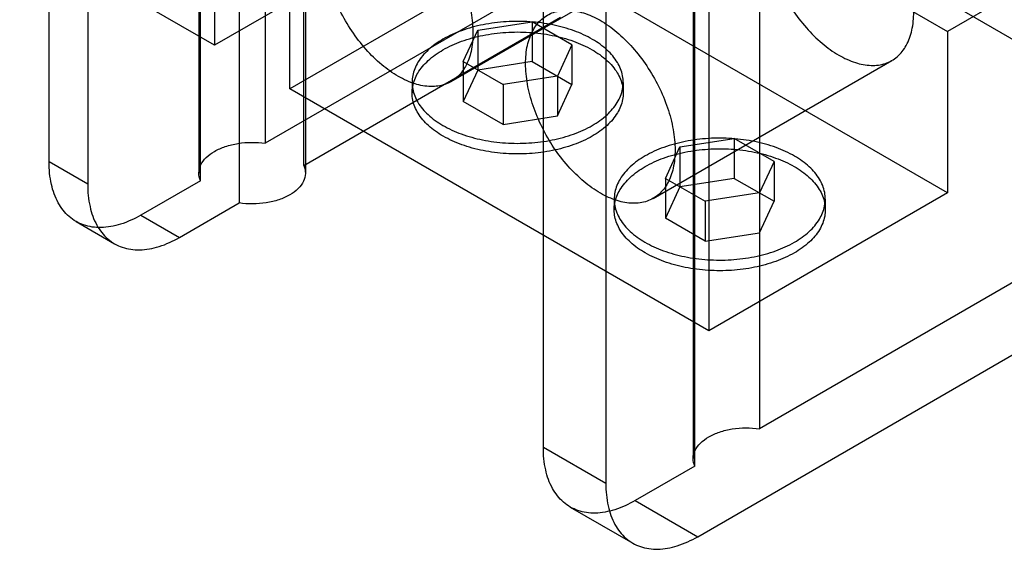
# Model space of a CAD drawing. Units: millimetres. Extents: x 37 to 290, y 125 to 331.
# Drawn here: x 133 to 230, y 125 to 177 of the extents above; entities that cross this region are included whole.
import ezdxf

# ---------------------------------------------------------------- set-up
doc = ezdxf.new("R2010")
doc.units = ezdxf.units.MM
doc.header["$LTSCALE"] = 29.67073
doc.layers.add('SHELL5', color=7, linetype='CONTINUOUS')

msp = doc.modelspace()

# ---------------------------------------------------------------- linework, layer by layer
at = {"layer": 'SHELL5', "color": 7, "linetype": 'Continuous'}
for p, q in [((157.423, 218.967), (157.423, 164.631)), ((161.195, 162.453), (161.195, 216.79)), ((150.939, 216.053), (150.939, 161.716)), ((161.353, 216.053), (161.353, 161.716)), ((151.098, 160.979), (151.098, 215.316)), ((154.87, 213.138), (154.87, 158.802)), ((136.3, 162.805), (136.3, 206.772)), ((152.465, 205.735), (152.465, 174.211)), ((140.072, 204.595), (140.072, 160.628)), ((159.828, 169.96), (159.828, 201.484)), ((183.177, 199.202), (224.127, 175.56)), ((152.465, 174.211), (111.514, 197.854)), ((199.341, 192.773), (240.291, 169.131)), ((205.737, 191.074), (205.737, 136.737)), ((175.813, 187.692), (152.465, 174.211)), ((199.253, 188.159), (199.253, 133.823)), ((199.412, 133.086), (199.412, 187.422)), ((190.721, 185.723), (190.721, 131.386)), ((240.291, 184.892), (224.127, 175.56)), ((175.591, 170.657), (198.921, 184.126)), ((183.177, 183.44), (159.828, 169.96)), ((224.127, 159.798), (183.177, 183.44)), ((182.529, 179.126), (157.423, 164.631)), ((184.614, 134.912), (184.614, 178.879)), ((200.779, 177.842), (200.779, 146.318)), ((161.195, 162.453), (186.301, 176.948)), ((178.211, 175.679), (183.523, 176.501)), ((187.411, 174.256), (183.523, 176.501)), ((183.523, 176.501), (183.523, 172.612)), ((176.788, 172.612), (178.211, 175.679)), ((178.211, 175.679), (178.211, 171.79)), ((224.127, 175.56), (224.127, 159.798)), ((187.411, 174.256), (185.988, 171.189)), ((187.411, 174.256), (187.411, 170.367)), ((176.788, 172.612), (180.676, 170.367)), ((176.788, 172.612), (176.788, 168.724)), ((183.523, 172.612), (178.211, 171.79)), ((183.523, 172.612), (187.411, 170.367)), ((195.347, 159.25), (218.678, 172.72)), ((199.701, 126.201), (280.523, 172.864)), ((178.211, 171.79), (176.788, 168.724)), ((171.781, 170.582), (171.781, 169.545)), ((185.988, 171.189), (180.676, 170.367)), ((180.676, 170.367), (180.676, 166.479)), ((185.988, 171.189), (185.988, 167.3)), ((185.988, 167.3), (187.411, 170.367)), ((192.418, 170.582), (192.418, 169.545)), ((200.779, 146.318), (159.828, 169.96)), ((180.676, 166.479), (176.788, 168.724)), ((180.676, 166.479), (185.988, 167.3)), ((197.967, 164.273), (203.279, 165.094)), ((207.168, 162.849), (203.279, 165.094)), ((203.279, 165.094), (203.279, 161.206)), ((196.544, 161.206), (197.967, 164.273)), ((197.967, 164.273), (197.967, 160.384)), ((140.072, 160.628), (136.3, 162.805)), ((207.168, 162.849), (205.745, 159.783)), ((207.168, 162.849), (207.168, 158.961)), ((151.098, 160.979), (145.28, 157.62)), ((196.544, 161.206), (200.433, 158.961)), ((196.544, 161.206), (196.544, 157.317)), ((203.279, 161.206), (197.967, 160.384)), ((203.279, 161.206), (207.168, 158.961)), ((197.967, 160.384), (196.544, 157.317)), ((205.745, 159.783), (200.433, 158.961)), ((224.127, 159.798), (200.779, 146.318)), ((191.537, 159.176), (191.537, 158.139)), ((200.433, 158.961), (200.433, 155.072)), ((205.745, 155.894), (207.168, 158.961)), ((212.175, 159.176), (212.175, 158.139)), ((149.052, 155.443), (154.87, 158.802)), ((138.93, 156.991), (142.702, 154.814)), ((145.28, 157.62), (149.052, 155.443)), ((200.433, 155.072), (196.544, 157.317)), ((200.433, 155.072), (205.745, 155.894)), ((230.843, 151.232), (205.737, 136.737)), ((190.721, 131.386), (184.614, 134.912)), ((199.412, 133.086), (193.594, 129.727)), ((187.244, 129.098), (193.351, 125.572)), ((193.594, 129.727), (199.701, 126.201))]:
    msp.add_line(p, q, dxfattribs=at)
for points, knots in [([(163.12, 183.822), (163.12, 184.417), (163.221, 185.54), (163.747, 187.055), (164.635, 188.212), (165.852, 188.918), (167.296, 189.114), (168.869, 188.817), (170.497, 188.067), (172.111, 186.91), (173.639, 185.401), (175.007, 183.617), (176.158, 181.635), (177.034, 179.547), (177.588, 177.453), (177.731, 176.055), (177.731, 175.386)], [0, 0, 0, 0, 0.068717, 0.128939, 0.182642, 0.233432, 0.287001, 0.347211, 0.415687, 0.49221, 0.575246, 0.662427, 0.750919, 0.838937, 0.922809, 1, 1, 1, 1]), ([(206.207, 185.885), (206.207, 185.219), (206.348, 183.83), (206.896, 181.75), (207.761, 179.676), (208.9, 177.701), (210.261, 175.913), (211.786, 174.396), (213.401, 173.228), (215.028, 172.468), (216.602, 172.16), (218.053, 172.342), (219.283, 173.04), (220.184, 174.201), (220.716, 175.723), (220.818, 176.852), (220.818, 177.45)], [0, 0, 0, 0, 0.076872, 0.160069, 0.247343, 0.335314, 0.422476, 0.505821, 0.582605, 0.651216, 0.711503, 0.765256, 0.816348, 0.870408, 0.931027, 1, 1, 1, 1]), ([(177.731, 175.386), (177.731, 174.791), (177.63, 173.667), (177.103, 172.153), (176.215, 170.996), (174.998, 170.29), (173.554, 170.094), (171.981, 170.391), (170.353, 171.14), (168.739, 172.298), (167.212, 173.806), (165.843, 175.591), (164.692, 177.573), (163.817, 179.661), (163.262, 181.755), (163.12, 183.153), (163.12, 183.822)], [0, 0, 0, 0, 0.068717, 0.128939, 0.182642, 0.233432, 0.287001, 0.347211, 0.415687, 0.49221, 0.575246, 0.662427, 0.750919, 0.838937, 0.922809, 1, 1, 1, 1]), ([(182.876, 172.415), (182.876, 173.011), (182.977, 174.134), (183.504, 175.649), (184.392, 176.806), (185.609, 177.511), (187.053, 177.707), (188.626, 177.411), (190.254, 176.661), (191.868, 175.503), (193.395, 173.995), (194.764, 172.21), (195.915, 170.228), (196.79, 168.141), (197.345, 166.047), (197.487, 164.649), (197.487, 163.98)], [0, 0, 0, 0, 0.068717, 0.128939, 0.182642, 0.233432, 0.287001, 0.347211, 0.415687, 0.49221, 0.575246, 0.662427, 0.750919, 0.838937, 0.922809, 1, 1, 1, 1]), ([(189.396, 166.37), (189.911, 166.667), (190.832, 167.316), (191.879, 168.527), (192.437, 169.873), (192.439, 171.278), (191.887, 172.625), (190.845, 173.837), (189.384, 174.871), (187.576, 175.689), (185.509, 176.257), (183.282, 176.549), (180.993, 176.555), (178.75, 176.27), (176.662, 175.704), (175.382, 175.129), (174.803, 174.795)], [0, 0, 0, 0, 0.068719, 0.12894, 0.182641, 0.233428, 0.286995, 0.347204, 0.415682, 0.492208, 0.575244, 0.662424, 0.750914, 0.838934, 0.922806, 1, 1, 1, 1]), ([(174.803, 173.758), (175.379, 174.091), (176.651, 174.663), (178.724, 175.227), (180.95, 175.514), (183.227, 175.516), (185.453, 175.231), (187.527, 174.67), (189.344, 173.857), (190.814, 172.828), (191.866, 171.621), (192.433, 170.275), (192.443, 168.862), (191.889, 167.504), (190.839, 166.283), (189.913, 165.631), (189.396, 165.333)], [0, 0, 0, 0, 0.076875, 0.160073, 0.247347, 0.335315, 0.422474, 0.50582, 0.582607, 0.65122, 0.711506, 0.765258, 0.816349, 0.870407, 0.931025, 1, 1, 1, 1]), ([(174.803, 174.795), (174.288, 174.497), (173.367, 173.849), (172.32, 172.638), (171.762, 171.291), (171.76, 169.887), (172.312, 168.54), (173.354, 167.328), (174.815, 166.293), (176.622, 165.475), (178.69, 164.908), (180.917, 164.615), (183.206, 164.61), (185.449, 164.895), (187.537, 165.461), (188.817, 166.036), (189.396, 166.37)], [0, 0, 0, 0, 0.068719, 0.12894, 0.182641, 0.233428, 0.286995, 0.347204, 0.415682, 0.492208, 0.575244, 0.662424, 0.750914, 0.838934, 0.922806, 1, 1, 1, 1]), ([(189.396, 165.333), (188.82, 165), (187.548, 164.428), (185.475, 163.864), (183.249, 163.576), (180.972, 163.575), (178.745, 163.86), (176.672, 164.421), (174.855, 165.234), (173.385, 166.263), (172.333, 167.47), (171.766, 168.816), (171.756, 170.228), (172.309, 171.587), (173.36, 172.807), (174.286, 173.459), (174.803, 173.758)], [0, 0, 0, 0, 0.076875, 0.160073, 0.247347, 0.335315, 0.422474, 0.50582, 0.582607, 0.65122, 0.711506, 0.765258, 0.816349, 0.870407, 0.931025, 1, 1, 1, 1]), ([(197.487, 163.98), (197.487, 163.384), (197.386, 162.261), (196.86, 160.747), (195.972, 159.589), (194.755, 158.884), (193.31, 158.688), (191.738, 158.985), (190.11, 159.734), (188.496, 160.892), (186.968, 162.4), (185.6, 164.185), (184.449, 166.167), (183.573, 168.255), (183.018, 170.349), (182.876, 171.746), (182.876, 172.415)], [0, 0, 0, 0, 0.068717, 0.128939, 0.182642, 0.233432, 0.287001, 0.347211, 0.415687, 0.49221, 0.575246, 0.662427, 0.750919, 0.838937, 0.922809, 1, 1, 1, 1]), ([(152.465, 163.842), (152.8, 164.036), (153.551, 164.36), (154.778, 164.65), (156.092, 164.755), (156.983, 164.695), (157.423, 164.631)], [0, 0, 0, 0, 0.227883, 0.477242, 0.738406, 1, 1, 1, 1]), ([(209.153, 154.964), (209.668, 155.261), (210.589, 155.909), (211.636, 157.121), (212.193, 158.467), (212.196, 159.872), (211.644, 161.219), (210.602, 162.431), (209.141, 163.465), (207.333, 164.283), (205.266, 164.851), (203.039, 165.143), (200.75, 165.149), (198.506, 164.863), (196.418, 164.298), (195.138, 163.723), (194.56, 163.389)], [0, 0, 0, 0, 0.068719, 0.12894, 0.182641, 0.233428, 0.286995, 0.347204, 0.415682, 0.492208, 0.575244, 0.662424, 0.750914, 0.838934, 0.922806, 1, 1, 1, 1]), ([(151.098, 160.979), (150.993, 161.219), (150.876, 161.752), (151.09, 162.57), (151.648, 163.296), (152.169, 163.671), (152.465, 163.842)], [0, 0, 0, 0, 0.225574, 0.452374, 0.706134, 1, 1, 1, 1]), ([(194.56, 162.352), (195.136, 162.684), (196.408, 163.256), (198.481, 163.82), (200.706, 164.108), (202.984, 164.109), (205.21, 163.825), (207.284, 163.263), (209.1, 162.451), (210.57, 161.422), (211.623, 160.215), (212.189, 158.869), (212.2, 157.456), (211.646, 156.097), (210.595, 154.877), (209.67, 154.225), (209.153, 153.927)], [0, 0, 0, 0, 0.076875, 0.160073, 0.247347, 0.335315, 0.422474, 0.50582, 0.582607, 0.65122, 0.711506, 0.765258, 0.816349, 0.870407, 0.931025, 1, 1, 1, 1]), ([(145.28, 157.62), (144.646, 157.254), (143.387, 156.671), (141.451, 156.301), (139.669, 156.536), (138.167, 157.404), (137.072, 158.829), (136.425, 160.691), (136.3, 162.072), (136.3, 162.805)], [0, 0, 0, 0, 0.165152, 0.309733, 0.438584, 0.56141, 0.690262, 0.834845, 1, 1, 1, 1]), ([(194.56, 163.389), (194.044, 163.091), (193.123, 162.443), (192.076, 161.231), (191.519, 159.885), (191.516, 158.48), (192.068, 157.133), (193.11, 155.921), (194.572, 154.887), (196.379, 154.069), (198.446, 153.501), (200.674, 153.209), (202.963, 153.204), (205.206, 153.489), (207.294, 154.054), (208.574, 154.629), (209.153, 154.964)], [0, 0, 0, 0, 0.068719, 0.12894, 0.182641, 0.233428, 0.286995, 0.347204, 0.415682, 0.492208, 0.575244, 0.662424, 0.750914, 0.838934, 0.922806, 1, 1, 1, 1]), ([(161.195, 162.453), (161.3, 162.213), (161.417, 161.681), (161.203, 160.863), (160.645, 160.137), (160.124, 159.761), (159.828, 159.59)], [0, 0, 0, 0, 0.225574, 0.452374, 0.706134, 1, 1, 1, 1]), ([(209.153, 153.927), (208.576, 153.594), (207.304, 153.022), (205.232, 152.458), (203.006, 152.17), (200.728, 152.169), (198.502, 152.453), (196.428, 153.015), (194.612, 153.828), (193.142, 154.856), (192.089, 156.063), (191.523, 157.41), (191.512, 158.822), (192.066, 160.181), (193.117, 161.401), (194.042, 162.053), (194.56, 162.352)], [0, 0, 0, 0, 0.076875, 0.160073, 0.247347, 0.335315, 0.422474, 0.50582, 0.582607, 0.65122, 0.711506, 0.765258, 0.816349, 0.870407, 0.931025, 1, 1, 1, 1]), ([(140.072, 160.628), (140.072, 159.895), (140.196, 158.513), (140.844, 156.651), (141.939, 155.226), (143.441, 154.359), (145.222, 154.123), (147.159, 154.493), (148.417, 155.076), (149.052, 155.443)], [0, 0, 0, 0, 0.165155, 0.309738, 0.43859, 0.561416, 0.690267, 0.834848, 1, 1, 1, 1]), ([(159.828, 159.59), (159.493, 159.397), (158.742, 159.072), (157.515, 158.782), (156.201, 158.677), (155.31, 158.737), (154.87, 158.802)], [0, 0, 0, 0, 0.227883, 0.477242, 0.738406, 1, 1, 1, 1]), ([(200.779, 135.948), (201.114, 136.142), (201.865, 136.467), (203.092, 136.757), (204.406, 136.861), (205.297, 136.802), (205.737, 136.737)], [0, 0, 0, 0, 0.227883, 0.477242, 0.738406, 1, 1, 1, 1]), ([(199.412, 133.086), (199.307, 133.325), (199.19, 133.858), (199.404, 134.676), (199.962, 135.402), (200.483, 135.778), (200.779, 135.948)], [0, 0, 0, 0, 0.225574, 0.452374, 0.706134, 1, 1, 1, 1]), ([(193.594, 129.727), (192.96, 129.36), (191.701, 128.777), (189.765, 128.407), (187.983, 128.643), (186.481, 129.51), (185.386, 130.935), (184.739, 132.797), (184.614, 134.179), (184.614, 134.912)], [0, 0, 0, 0, 0.165152, 0.309733, 0.438584, 0.56141, 0.690262, 0.834845, 1, 1, 1, 1]), ([(190.721, 131.386), (190.721, 130.653), (190.845, 129.272), (191.493, 127.41), (192.588, 125.985), (194.09, 125.117), (195.871, 124.882), (197.808, 125.252), (199.066, 125.835), (199.701, 126.201)], [0, 0, 0, 0, 0.165155, 0.309738, 0.43859, 0.561416, 0.690267, 0.834848, 1, 1, 1, 1])]:
    msp.add_open_spline(points, degree=3, knots=knots, dxfattribs=at)

doc.saveas('drawing.dxf')
